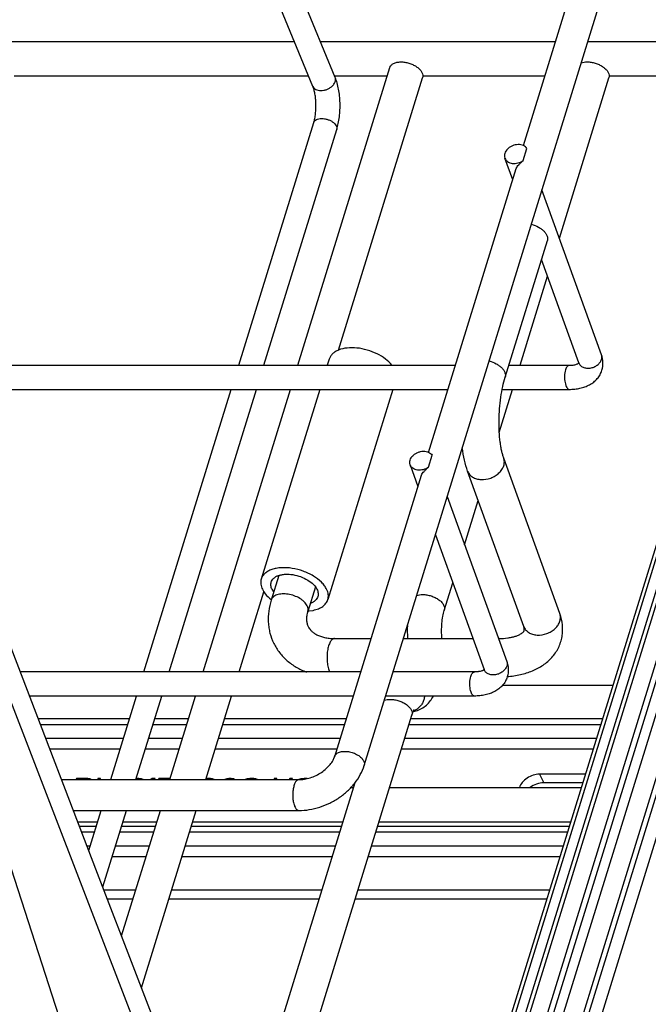
# Paper-space layout 'RV-12KD-XXC_S_CUST_2_2' of a CAD drawing. Units: inches. Extents: x 0 to 17, y 0 to 11.
# Drawn here: x 6.1 to 6.8, y 6 to 7.1 of the extents above; entities that cross this region are included whole.
import ezdxf

# ---------------------------------------------------------------- set-up
doc = ezdxf.new("R2010")
doc.units = ezdxf.units.IN
doc.header["$LTSCALE"] = 0.935
doc.header["$MEASUREMENT"] = 0
doc.layers.get('0').update_dxf_attribs({"linetype": 'CONTINUOUS'})
for name, color, linetype in [('02___PRT_ALL_AXES', 7, 'CONTINUOUS'), ('06___PRT_ALL_SURFS', 7, 'CONTINUOUS'), ('PIPE', 7, 'CONTINUOUS')]:
    doc.layers.add(name, color=color, linetype=linetype)

psp = doc.layouts.new('RV-12KD-XXC_S_CUST_2_2')

# ---------------------------------------------------------------- linework, layer by layer
at = {"color": 7, "linetype": 'Continuous'}
for p, q in [((6.4266, 7.0664), (6.3127, 7.3434)), ((6.4522, 7.0769), (6.347, 7.3327)), ((6.3574, 5.6424), (5.7073, 7.3272)), ((6.6681, 6.9986), (6.7663, 7.3165)), ((6.4854, 6.2877), (6.8001, 7.306)), ((7.0676, 7.2732), (6.1087, 4.1704)), ((7.0881, 7.2737), (6.1212, 4.1449)), ((7.0946, 7.2727), (6.1254, 4.1363)), ((7.1063, 7.2726), (6.1326, 4.1217)), ((6.0962, 4.1958), (7.0453, 7.2673)), ((7.0506, 7.2714), (6.0986, 4.1908)), ((7.0625, 7.2725), (6.1057, 4.1764)), ((7.1261, 7.2634), (6.1465, 4.0934)), ((7.1302, 7.2563), (6.1503, 4.0855)), ((7.1396, 7.2379), (6.1596, 4.0665)), ((6.4057, 7.1175), (6.0671, 7.1175)), ((6.7048, 7.1175), (6.4355, 7.1175)), ((6.9962, 7.1175), (6.7419, 7.1175)), ((6.4093, 6.7466), (6.5149, 7.0881)), ((6.4219, 7.0781), (6.0837, 7.0781)), ((6.5118, 7.0781), (6.4522, 7.0781)), ((6.4559, 6.764), (6.5525, 7.0765)), ((6.6926, 7.0781), (6.5525, 7.0781)), ((6.5528, 7.0781), (6.5525, 7.0765)), ((6.7094, 6.8925), (6.7662, 7.0765)), ((6.9869, 7.0781), (6.7662, 7.0781)), ((6.7665, 7.0781), (6.7662, 7.0765)), ((6.3415, 6.7466), (6.4276, 7.0252)), ((6.3704, 6.7466), (6.454, 7.0171)), ((6.6678, 6.9814), (6.672, 6.9953)), ((6.6559, 6.9593), (6.6469, 6.9842)), ((6.5594, 6.6468), (6.66, 6.9724)), ((6.7577, 6.7588), (6.6894, 6.9478)), ((6.7317, 6.7494), (6.6889, 6.8678)), ((6.6643, 6.7466), (6.6958, 6.8488)), ((6.4453, 6.7537), (6.4431, 6.7466)), ((5.9561, 6.7466), (6.5902, 6.7466)), ((6.6515, 6.7466), (6.7207, 6.7466)), ((5.9667, 6.719), (6.5817, 6.719)), ((6.2328, 6.3949), (6.333, 6.719)), ((6.2617, 6.3949), (6.3619, 6.719)), ((6.3006, 6.3949), (6.4008, 6.719)), ((6.4345, 6.719), (6.3673, 6.5015)), ((6.5183, 6.719), (6.4438, 6.4779)), ((6.6405, 6.6697), (6.6557, 6.719)), ((6.6438, 6.719), (6.7207, 6.719)), ((6.5591, 6.6297), (6.5633, 6.6435)), ((6.5382, 6.6325), (6.5472, 6.6075)), ((6.4516, 6.2981), (6.5513, 6.6207)), ((6.5807, 6.596), (6.649, 6.4071)), ((6.6007, 6.5408), (6.6163, 6.5916)), ((6.5672, 6.5522), (6.623, 6.3977)), ((5.9645, 6.527), (6.3715, 5.2684)), ((6.5774, 6.4656), (6.5871, 6.497)), ((6.3419, 6.3949), (6.3703, 6.4869)), ((6.3687, 6.4897), (6.3703, 6.4869)), ((6.3816, 6.4867), (6.3797, 6.4897)), ((6.4224, 6.465), (6.4269, 6.4656)), ((6.4815, 6.3949), (6.091, 6.3949)), ((6.612, 6.3949), (6.5186, 6.3949)), ((6.6231, 6.3975), (6.6212, 6.3964)), ((6.623, 6.3977), (6.6232, 6.3971)), ((6.771, 6.3795), (6.644, 6.3795)), ((6.473, 6.3673), (6.1016, 6.3673)), ((6.1947, 6.2714), (6.2243, 6.3673)), ((6.2236, 6.2714), (6.2532, 6.3673)), ((6.2625, 6.2714), (6.2921, 6.3673)), ((6.3037, 6.2714), (6.3334, 6.3673)), ((6.612, 6.3673), (6.51, 6.3673)), ((6.2162, 6.341), (6.1117, 6.341)), ((6.284, 6.341), (6.2451, 6.341)), ((6.4649, 6.341), (6.3252, 6.341)), ((6.3483, 5.7243), (6.5403, 6.3454)), ((6.7591, 6.341), (6.5389, 6.341)), ((6.1141, 6.3348), (6.2142, 6.3348)), ((6.2431, 6.3348), (6.2821, 6.3348)), ((6.3233, 6.3348), (6.4629, 6.3348)), ((6.537, 6.3348), (6.7572, 6.3348)), ((6.1201, 6.319), (6.2094, 6.319)), ((6.2383, 6.319), (6.2772, 6.319)), ((6.3184, 6.319), (6.4581, 6.319)), ((6.5321, 6.319), (6.7523, 6.319)), ((6.2054, 6.3062), (6.125, 6.3062)), ((6.2732, 6.3062), (6.2343, 6.3062)), ((6.4541, 6.3062), (6.3145, 6.3062)), ((6.7483, 6.3062), (6.5282, 6.3062)), ((6.1384, 6.2714), (6.4104, 6.2714)), ((6.1555, 6.2728), (6.1551, 6.2714)), ((6.1682, 6.2728), (6.1555, 6.2728)), ((6.1555, 6.2728), (6.1561, 6.2714)), ((6.1707, 6.2723), (6.1682, 6.2728)), ((6.1682, 6.2728), (6.1688, 6.2714)), ((6.1718, 6.2714), (6.1707, 6.2723)), ((6.1707, 6.2723), (6.1711, 6.2714)), ((6.183, 6.2728), (6.1798, 6.2728)), ((6.1798, 6.2728), (6.1799, 6.2714)), ((6.1798, 6.2728), (6.1805, 6.2714)), ((6.1831, 6.2714), (6.183, 6.2728)), ((6.2249, 6.2728), (6.2239, 6.2727)), ((6.227, 6.2728), (6.2249, 6.2728)), ((6.2249, 6.2728), (6.2255, 6.2714)), ((6.23, 6.2723), (6.227, 6.2728)), ((6.227, 6.2728), (6.2276, 6.2714)), ((6.2318, 6.2714), (6.23, 6.2723)), ((6.23, 6.2723), (6.2304, 6.2714)), ((6.2423, 6.2728), (6.2406, 6.2714)), ((6.2455, 6.2728), (6.2423, 6.2728)), ((6.2423, 6.2728), (6.243, 6.2714)), ((6.2451, 6.2714), (6.2455, 6.2728)), ((6.2497, 6.2728), (6.2493, 6.2714)), ((6.2629, 6.2728), (6.2497, 6.2728)), ((6.2497, 6.2728), (6.2504, 6.2714)), ((6.3091, 6.2728), (6.3041, 6.2728)), ((6.3116, 6.2723), (6.3091, 6.2728)), ((6.3091, 6.2728), (6.3097, 6.2714)), ((6.3134, 6.2714), (6.3116, 6.2723)), ((6.3116, 6.2723), (6.312, 6.2714)), ((6.3255, 5.7838), (6.4752, 6.2682)), ((6.328, 6.2723), (6.3256, 6.2714)), ((6.3302, 6.2728), (6.328, 6.2723)), ((6.328, 6.2723), (6.3284, 6.2714)), ((6.3329, 6.2728), (6.3302, 6.2728)), ((6.3302, 6.2728), (6.3309, 6.2714)), ((6.3354, 6.2723), (6.3329, 6.2728)), ((6.3329, 6.2728), (6.3335, 6.2714)), ((6.3365, 6.2714), (6.3354, 6.2723)), ((6.3354, 6.2723), (6.3358, 6.2714)), ((6.3513, 6.2723), (6.3489, 6.2714)), ((6.3541, 6.2728), (6.3513, 6.2723)), ((6.3513, 6.2723), (6.3517, 6.2714)), ((6.3588, 6.2728), (6.3541, 6.2728)), ((6.3541, 6.2728), (6.3547, 6.2714)), ((6.3613, 6.2723), (6.3588, 6.2728)), ((6.3588, 6.2728), (6.3595, 6.2714)), ((6.3632, 6.2714), (6.3613, 6.2723)), ((6.3613, 6.2723), (6.3618, 6.2714)), ((6.3853, 6.2728), (6.3821, 6.2728)), ((6.3821, 6.2728), (6.3823, 6.2714)), ((6.3821, 6.2728), (6.3828, 6.2714)), ((6.3854, 6.2714), (6.3853, 6.2728)), ((6.4002, 6.2728), (6.3992, 6.2714)), ((6.4033, 6.2728), (6.4002, 6.2728)), ((6.4002, 6.2728), (6.4008, 6.2714)), ((6.4024, 6.2714), (6.4033, 6.2728)), ((6.4127, 6.2723), (6.4103, 6.2714)), ((6.4166, 6.2728), (6.4127, 6.2723)), ((6.4127, 6.2723), (6.4131, 6.2715)), ((6.4187, 6.2728), (6.4166, 6.2728)), ((6.4166, 6.2728), (6.4169, 6.272)), ((6.4199, 6.2726), (6.4187, 6.2728)), ((6.4187, 6.2728), (6.4189, 6.2724)), ((6.7395, 6.2776), (6.6866, 6.2776)), ((6.6866, 6.2776), (6.6914, 6.2678)), ((6.7365, 6.2678), (6.6914, 6.2678)), ((6.152, 6.236), (6.4104, 6.236)), ((6.1696, 6.1902), (6.1837, 6.236)), ((6.1856, 6.1485), (6.2126, 6.236)), ((6.2071, 6.0923), (6.2516, 6.236)), ((6.23, 6.0328), (6.2928, 6.236)), ((6.1781, 6.2177), (6.159, 6.2177)), ((6.1614, 6.2114), (6.1761, 6.2114)), ((6.205, 6.2114), (6.2439, 6.2114)), ((6.2459, 6.2177), (6.2069, 6.2177)), ((6.2852, 6.2114), (6.4576, 6.2114)), ((6.4596, 6.2177), (6.2871, 6.2177)), ((6.4989, 6.2114), (6.719, 6.2114)), ((6.721, 6.2177), (6.5008, 6.2177)), ((6.1675, 6.1956), (6.1712, 6.1956)), ((6.2001, 6.1956), (6.2391, 6.1956)), ((6.2803, 6.1956), (6.4527, 6.1956)), ((6.494, 6.1956), (6.7142, 6.1956)), ((6.2351, 6.1829), (6.1962, 6.1829)), ((6.4488, 6.1829), (6.2764, 6.1829)), ((6.7102, 6.1829), (6.4901, 6.1829)), ((6.2233, 6.1445), (6.1871, 6.1445)), ((6.4369, 6.1445), (6.2645, 6.1445)), ((6.6984, 6.1445), (6.4782, 6.1445)), ((6.1909, 6.1346), (6.2202, 6.1346)), ((6.2615, 6.1346), (6.4339, 6.1346)), ((6.4751, 6.1346), (6.6953, 6.1346))]:
    psp.add_line(p, q, dxfattribs=at)
for centre, radius, start, end in [((6.4464, 7.0746), 0.00621, 19.7119, 22.3871), ((6.4179, 6.5133), 0.0485, 273.5573, 275.2838), ((6.6756, 6.4421), 0.1407, 177.4748, 183.5809), ((6.5377, 6.376), 0.0267, 279.0303, 285.7387)]:
    psp.add_arc(centre, radius, start, end, dxfattribs=at)
for points, knots in [([(6.5149, 7.0881), (6.515, 7.0886), (6.5154, 7.0896), (6.5168, 7.0913), (6.5193, 7.0931), (6.5232, 7.0943), (6.5261, 7.0946), (6.5277, 7.0946)], [0, 0, 0, 0, 0.09984, 0.203182, 0.430693, 0.697197, 1, 1, 1, 1]), ([(6.5277, 7.0946), (6.5292, 7.0946), (6.5323, 7.0943), (6.5368, 7.0933), (6.5412, 7.0916), (6.5451, 7.0895), (6.5485, 7.0869), (6.551, 7.0841), (6.5525, 7.0811), (6.5529, 7.079), (6.5528, 7.0781)], [0, 0, 0, 0, 0.138079, 0.282576, 0.427098, 0.566264, 0.695376, 0.810858, 0.911578, 1, 1, 1, 1]), ([(6.7344, 7.0935), (6.7355, 7.0939), (6.7378, 7.0944), (6.7401, 7.0946), (6.7414, 7.0946)], [0, 0, 0, 0, 0.477012, 1, 1, 1, 1]), ([(6.7414, 7.0946), (6.7429, 7.0946), (6.746, 7.0943), (6.7505, 7.0933), (6.7549, 7.0916), (6.7588, 7.0895), (6.7621, 7.0869), (6.7647, 7.0841), (6.7662, 7.0811), (6.7665, 7.079), (6.7665, 7.0781)], [0, 0, 0, 0, 0.138079, 0.282576, 0.427098, 0.566264, 0.695376, 0.810858, 0.911578, 1, 1, 1, 1]), ([(6.4357, 7.0617), (6.4368, 7.0617), (6.4392, 7.0619), (6.4426, 7.0629), (6.4458, 7.0645), (6.4486, 7.0665), (6.4507, 7.0689), (6.4522, 7.0715), (6.4527, 7.0738), (6.4526, 7.0755), (6.4524, 7.0763), (6.4523, 7.0767)], [0, 0, 0, 0, 0.135145, 0.276309, 0.417834, 0.554756, 0.682611, 0.7987, 0.903091, 0.952147, 1, 1, 1, 1]), ([(6.454, 7.0171), (6.4547, 7.0194), (6.4559, 7.0242), (6.4571, 7.0318), (6.4578, 7.0396), (6.4578, 7.0476), (6.4573, 7.0555), (6.4562, 7.0631), (6.4546, 7.0703), (6.453, 7.0748), (6.4522, 7.0769)], [0, 0, 0, 0, 0.119135, 0.245201, 0.375516, 0.50767, 0.638609, 0.765551, 0.886744, 1, 1, 1, 1]), ([(6.4276, 7.0252), (6.4281, 7.0267), (6.4289, 7.03), (6.4297, 7.0352), (6.4301, 7.0408), (6.4302, 7.0466), (6.4298, 7.0523), (6.4291, 7.0577), (6.4281, 7.0624), (6.4271, 7.0652), (6.4266, 7.0664)], [0, 0, 0, 0, 0.112481, 0.240351, 0.377402, 0.517873, 0.656279, 0.787074, 0.903989, 1, 1, 1, 1]), ([(6.4266, 7.0664), (6.4269, 7.0657), (6.4279, 7.0643), (6.43, 7.0628), (6.4327, 7.0619), (6.4347, 7.0617), (6.4357, 7.0617)], [0, 0, 0, 0, 0.218879, 0.453462, 0.713747, 1, 1, 1, 1]), ([(6.4276, 7.0252), (6.4277, 7.0256), (6.428, 7.0262), (6.4289, 7.0275), (6.4307, 7.0287), (6.4335, 7.0296), (6.4355, 7.0297), (6.4366, 7.0297)], [0, 0, 0, 0, 0.099876, 0.203254, 0.430714, 0.696908, 1, 1, 1, 1]), ([(6.4366, 7.0297), (6.4377, 7.0297), (6.44, 7.0295), (6.4434, 7.0287), (6.4467, 7.0274), (6.4495, 7.0257), (6.4518, 7.0237), (6.4535, 7.0215), (6.4542, 7.0196), (6.4542, 7.0181), (6.4541, 7.0174), (6.454, 7.0171)], [0, 0, 0, 0, 0.141617, 0.289513, 0.436623, 0.576786, 0.70458, 0.81665, 0.913157, 0.957286, 1, 1, 1, 1]), ([(6.6681, 6.9986), (6.6662, 6.9994), (6.663, 7), (6.6587, 6.9995), (6.6555, 6.9985), (6.6525, 6.9969), (6.6492, 6.9942), (6.6474, 6.9916), (6.6468, 6.9897)], [0, 0, 0, 0, 0.241649, 0.372592, 0.506052, 0.638574, 0.766797, 1, 1, 1, 1]), ([(6.672, 6.9953), (6.6716, 6.996), (6.6704, 6.9973), (6.6689, 6.9982), (6.6681, 6.9986)], [0, 0, 0, 0, 0.484983, 1, 1, 1, 1]), ([(6.6468, 6.9897), (6.6466, 6.9888), (6.6463, 6.9869), (6.6466, 6.9851), (6.6469, 6.9842)], [0, 0, 0, 0, 0.511007, 1, 1, 1, 1]), ([(6.6469, 6.9842), (6.6472, 6.9834), (6.648, 6.9819), (6.65, 6.9801), (6.6525, 6.9788), (6.6565, 6.9779), (6.662, 6.9783), (6.666, 6.9802), (6.6678, 6.9814)], [0, 0, 0, 0, 0.10517, 0.214711, 0.331524, 0.456554, 0.724826, 1, 1, 1, 1]), ([(6.66, 6.9724), (6.6605, 6.974), (6.6623, 6.9763), (6.6652, 6.979), (6.6669, 6.9806), (6.6678, 6.9814)], [0, 0, 0, 0, 0.424924, 0.699828, 1, 1, 1, 1]), ([(6.5173, 6.7466), (6.5152, 6.7493), (6.5099, 6.7544), (6.5001, 6.7602), (6.489, 6.7645), (6.4773, 6.7668), (6.4662, 6.7669), (6.4577, 6.7651), (6.4523, 6.7624), (6.4491, 6.7599), (6.4466, 6.757), (6.4456, 6.7548), (6.4453, 6.7537)], [0, 0, 0, 0, 0.123946, 0.263139, 0.41034, 0.556417, 0.692508, 0.811863, 0.864481, 0.912652, 0.957292, 1, 1, 1, 1]), ([(6.7317, 6.7494), (6.7319, 6.7489), (6.7324, 6.7478), (6.7339, 6.746), (6.7366, 6.7442), (6.7405, 6.7432), (6.7448, 6.7433), (6.7492, 6.7445), (6.753, 6.7467), (6.756, 6.7497), (6.7573, 6.7521), (6.7577, 6.7534)], [0, 0, 0, 0, 0.052446, 0.105919, 0.218771, 0.342583, 0.475999, 0.61429, 0.75119, 0.881, 1, 1, 1, 1]), ([(6.7583, 6.741), (6.7592, 6.7439), (6.7599, 6.75), (6.7587, 6.756), (6.7577, 6.7588)], [0, 0, 0, 0, 0.498911, 1, 1, 1, 1]), ([(6.7577, 6.7534), (6.758, 6.7542), (6.7583, 6.7561), (6.758, 6.7579), (6.7577, 6.7588)], [0, 0, 0, 0, 0.510724, 1, 1, 1, 1]), ([(6.7207, 6.7466), (6.7205, 6.7466), (6.7201, 6.7466), (6.7195, 6.7463), (6.7189, 6.7458), (6.7181, 6.745), (6.7172, 6.7435), (6.7167, 6.7421), (6.7165, 6.7414)], [0, 0, 0, 0, 0.085878, 0.177467, 0.279304, 0.394306, 0.668733, 1, 1, 1, 1]), ([(6.7207, 6.7466), (6.7212, 6.7466), (6.723, 6.7467), (6.7249, 6.7468), (6.7262, 6.7471)], [0, 0, 0, 0, 0.269854, 1, 1, 1, 1]), ([(6.7262, 6.7471), (6.7269, 6.7472), (6.7282, 6.7475), (6.7298, 6.7481), (6.731, 6.7486), (6.7316, 6.749), (6.7318, 6.7492)], [0, 0, 0, 0, 0.358227, 0.649387, 0.864161, 1, 1, 1, 1]), ([(6.7319, 6.7491), (6.7319, 6.7491), (6.7319, 6.749), (6.7319, 6.7489), (6.7319, 6.7489), (6.7319, 6.7488), (6.7318, 6.7488), (6.7318, 6.7488), (6.7318, 6.7488), (6.7318, 6.7489), (6.7318, 6.7489), (6.7318, 6.749), (6.7318, 6.7491), (6.7318, 6.7492), (6.7317, 6.7493), (6.7317, 6.7494)], [0, 0, 0, 0, 0.137794, 0.253931, 0.297197, 0.327046, 0.341234, 0.346316, 0.366499, 0.403353, 0.457262, 0.528634, 0.617965, 0.725843, 1, 1, 1, 1]), ([(6.7165, 6.7414), (6.7162, 6.7403), (6.7156, 6.738), (6.7153, 6.7343), (6.7153, 6.7305), (6.7158, 6.7269), (6.7166, 6.7238), (6.7175, 6.7216), (6.7185, 6.7202), (6.7192, 6.7196), (6.7199, 6.7191), (6.7205, 6.719), (6.7207, 6.719)], [0, 0, 0, 0, 0.139325, 0.292908, 0.450382, 0.601645, 0.736957, 0.848854, 0.8949, 0.934531, 0.968817, 1, 1, 1, 1]), ([(6.7207, 6.719), (6.7228, 6.719), (6.727, 6.7192), (6.733, 6.7202), (6.7388, 6.7218), (6.7441, 6.7242), (6.7489, 6.7273), (6.753, 6.7312), (6.7562, 6.7358), (6.7577, 6.7392), (6.7583, 6.741)], [0, 0, 0, 0, 0.135298, 0.266776, 0.394052, 0.517793, 0.639413, 0.759779, 0.879909, 1, 1, 1, 1]), ([(6.5382, 6.638), (6.5387, 6.6398), (6.5405, 6.6425), (6.5438, 6.6452), (6.5468, 6.6467), (6.55, 6.6478), (6.5543, 6.6483), (6.5575, 6.6477), (6.5594, 6.6469)], [0, 0, 0, 0, 0.233203, 0.361426, 0.493948, 0.627408, 0.758351, 1, 1, 1, 1]), ([(6.5594, 6.6469), (6.5602, 6.6465), (6.5617, 6.6456), (6.5629, 6.6443), (6.5633, 6.6435)], [0, 0, 0, 0, 0.515017, 1, 1, 1, 1]), ([(6.5382, 6.6325), (6.5379, 6.6334), (6.5376, 6.6352), (6.5379, 6.6371), (6.5382, 6.638)], [0, 0, 0, 0, 0.488993, 1, 1, 1, 1]), ([(6.5591, 6.6297), (6.5573, 6.6284), (6.5533, 6.6266), (6.5478, 6.6261), (6.5438, 6.6271), (6.5413, 6.6284), (6.5393, 6.6302), (6.5385, 6.6317), (6.5382, 6.6325)], [0, 0, 0, 0, 0.275174, 0.543446, 0.668476, 0.785289, 0.89483, 1, 1, 1, 1]), ([(6.5513, 6.6207), (6.5518, 6.6223), (6.5537, 6.6246), (6.5565, 6.6273), (6.5582, 6.6289), (6.5591, 6.6297)], [0, 0, 0, 0, 0.424892, 0.6998, 1, 1, 1, 1]), ([(6.4424, 6.4897), (6.4417, 6.4911), (6.4399, 6.494), (6.4351, 6.4994), (6.427, 6.5055), (6.4155, 6.5109), (6.403, 6.5141), (6.3925, 6.5148), (6.3848, 6.5139), (6.3796, 6.5126), (6.3752, 6.5107), (6.3716, 6.5081), (6.3688, 6.5051), (6.3677, 6.5027), (6.3673, 6.5015)], [0, 0, 0, 0, 0.054279, 0.114028, 0.247383, 0.393465, 0.542309, 0.683185, 0.747858, 0.80757, 0.861996, 0.911446, 0.956851, 1, 1, 1, 1]), ([(6.3788, 6.4979), (6.379, 6.4988), (6.3798, 6.5004), (6.3818, 6.5026), (6.3843, 6.5044), (6.3874, 6.5057), (6.391, 6.5066), (6.3964, 6.5073), (6.4038, 6.5068), (6.4125, 6.5045), (6.4206, 6.5007), (6.4271, 6.4959), (6.4303, 6.4918), (6.4313, 6.4897)], [0, 0, 0, 0, 0.043165, 0.088587, 0.138056, 0.192502, 0.252236, 0.316933, 0.457862, 0.606762, 0.752898, 0.886304, 1, 1, 1, 1]), ([(6.3673, 6.5015), (6.367, 6.5006), (6.3667, 6.4987), (6.3668, 6.4946), (6.3678, 6.4916), (6.3687, 6.4897)], [0, 0, 0, 0, 0.234356, 0.476163, 1, 1, 1, 1]), ([(6.3797, 6.4897), (6.3791, 6.491), (6.3784, 6.4931), (6.3783, 6.496), (6.3786, 6.4973), (6.3788, 6.4979)], [0, 0, 0, 0, 0.523837, 0.765644, 1, 1, 1, 1]), ([(6.3703, 6.4869), (6.3708, 6.4861), (6.3732, 6.4828), (6.3763, 6.4799), (6.3788, 6.4779)], [0, 0, 0, 0, 0.232158, 1, 1, 1, 1]), ([(6.4313, 6.4897), (6.432, 6.4883), (6.4327, 6.4862), (6.4327, 6.4834), (6.4325, 6.482), (6.4323, 6.4814)], [0, 0, 0, 0, 0.523837, 0.765644, 1, 1, 1, 1]), ([(6.4438, 6.4779), (6.444, 6.4788), (6.4444, 6.4807), (6.4443, 6.4847), (6.4433, 6.4878), (6.4424, 6.4897)], [0, 0, 0, 0, 0.234356, 0.476163, 1, 1, 1, 1]), ([(6.5456, 6.4826), (6.5467, 6.483), (6.549, 6.4835), (6.5514, 6.4837), (6.5526, 6.4837)], [0, 0, 0, 0, 0.477015, 1, 1, 1, 1]), ([(6.5526, 6.4837), (6.5542, 6.4837), (6.5575, 6.4834), (6.5624, 6.4822), (6.567, 6.4803), (6.5711, 6.4779), (6.5744, 6.475), (6.5767, 6.4719), (6.5778, 6.4687), (6.5777, 6.4666), (6.5774, 6.4656)], [0, 0, 0, 0, 0.141574, 0.289658, 0.436888, 0.577059, 0.704951, 0.817046, 0.913632, 1, 1, 1, 1]), ([(6.4323, 6.4814), (6.432, 6.4805), (6.4312, 6.4789), (6.4293, 6.4767), (6.4267, 6.4749), (6.4247, 6.4741), (6.4237, 6.4737)], [0, 0, 0, 0, 0.223998, 0.459849, 0.716903, 1, 1, 1, 1]), ([(6.4269, 6.4656), (6.429, 6.4661), (6.4328, 6.4672), (6.4379, 6.4698), (6.4417, 6.4734), (6.4433, 6.4764), (6.4438, 6.4779)], [0, 0, 0, 0, 0.292131, 0.552208, 0.78442, 1, 1, 1, 1]), ([(6.5747, 6.4333), (6.5744, 6.4362), (6.5742, 6.442), (6.5745, 6.4505), (6.5756, 6.4584), (6.5767, 6.4634), (6.5774, 6.4656)], [0, 0, 0, 0, 0.266797, 0.53358, 0.784096, 1, 1, 1, 1]), ([(6.649, 6.4071), (6.65, 6.4042), (6.6512, 6.3983), (6.6505, 6.3922), (6.6496, 6.3893)], [0, 0, 0, 0, 0.500968, 1, 1, 1, 1]), ([(6.649, 6.4071), (6.6493, 6.4062), (6.6496, 6.4044), (6.6493, 6.4025), (6.649, 6.4016)], [0, 0, 0, 0, 0.489276, 1, 1, 1, 1]), ([(6.6078, 6.3897), (6.608, 6.3904), (6.6085, 6.3918), (6.6094, 6.3933), (6.6102, 6.3941), (6.6108, 6.3946), (6.6114, 6.3948), (6.6118, 6.3949), (6.612, 6.3949)], [0, 0, 0, 0, 0.331267, 0.605694, 0.720696, 0.822533, 0.914122, 1, 1, 1, 1]), ([(6.6175, 6.3954), (6.617, 6.3953), (6.6152, 6.395), (6.6134, 6.3949), (6.612, 6.3949)], [0, 0, 0, 0, 0.229161, 1, 1, 1, 1]), ([(6.6212, 6.3964), (6.6206, 6.3962), (6.6194, 6.3958), (6.6182, 6.3955), (6.6175, 6.3954)], [0, 0, 0, 0, 0.449749, 1, 1, 1, 1]), ([(6.649, 6.4016), (6.6486, 6.4004), (6.6473, 6.398), (6.6443, 6.395), (6.6405, 6.3928), (6.6362, 6.3916), (6.6318, 6.3914), (6.6279, 6.3925), (6.6252, 6.3943), (6.6237, 6.3961), (6.6232, 6.3972), (6.623, 6.3977)], [0, 0, 0, 0, 0.119, 0.24881, 0.38571, 0.524001, 0.657417, 0.781229, 0.894081, 0.947554, 1, 1, 1, 1]), ([(6.612, 6.3673), (6.6118, 6.3673), (6.6112, 6.3674), (6.6105, 6.3678), (6.6098, 6.3685), (6.6088, 6.3698), (6.6079, 6.3721), (6.6071, 6.3752), (6.6066, 6.3788), (6.6066, 6.3826), (6.607, 6.3863), (6.6075, 6.3886), (6.6078, 6.3897)], [0, 0, 0, 0, 0.031183, 0.065469, 0.1051, 0.151146, 0.263043, 0.398355, 0.549618, 0.707092, 0.860675, 1, 1, 1, 1]), ([(6.6496, 6.3893), (6.6491, 6.3875), (6.6476, 6.3841), (6.6443, 6.3795), (6.6402, 6.3756), (6.6354, 6.3725), (6.6301, 6.3701), (6.6243, 6.3685), (6.6183, 6.3675), (6.6141, 6.3673), (6.612, 6.3673)], [0, 0, 0, 0, 0.120083, 0.240204, 0.36058, 0.48221, 0.605952, 0.733243, 0.86473, 1, 1, 1, 1]), ([(6.5085, 6.3624), (6.5096, 6.3628), (6.5119, 6.3633), (6.5142, 6.3635), (6.5154, 6.3635)], [0, 0, 0, 0, 0.477015, 1, 1, 1, 1]), ([(6.5154, 6.3635), (6.5171, 6.3635), (6.5204, 6.3632), (6.5252, 6.362), (6.5298, 6.3601), (6.5339, 6.3577), (6.5372, 6.3548), (6.5395, 6.3517), (6.5407, 6.3485), (6.5406, 6.3464), (6.5403, 6.3454)], [0, 0, 0, 0, 0.141574, 0.289658, 0.436888, 0.577059, 0.704951, 0.817046, 0.913632, 1, 1, 1, 1]), ([(6.5449, 6.3503), (6.5493, 6.3515), (6.5574, 6.3561), (6.5628, 6.3635), (6.565, 6.3673)], [0, 0, 0, 0, 0.506417, 1, 1, 1, 1]), ([(6.5548, 6.3673), (6.5546, 6.3659), (6.5541, 6.363), (6.5524, 6.359), (6.5499, 6.3555), (6.5478, 6.3536), (6.5467, 6.3528)], [0, 0, 0, 0, 0.253884, 0.506205, 0.755193, 1, 1, 1, 1]), ([(6.5403, 6.3454), (6.5407, 6.3468), (6.5415, 6.3489), (6.5425, 6.351), (6.543, 6.3517)], [0, 0, 0, 0, 0.626773, 1, 1, 1, 1]), ([(6.5467, 6.3528), (6.5463, 6.3525), (6.5449, 6.3516), (6.5434, 6.3508), (6.5423, 6.3504)], [0, 0, 0, 0, 0.252066, 1, 1, 1, 1]), ([(6.4516, 6.2981), (6.4518, 6.2987), (6.4523, 6.2997), (6.4535, 6.3011), (6.4551, 6.3022), (6.4571, 6.3031), (6.4593, 6.3036), (6.4628, 6.304), (6.4674, 6.3037), (6.4729, 6.3023), (6.478, 6.2999), (6.4816, 6.2972), (6.4837, 6.2948), (6.4845, 6.2935), (6.4848, 6.2929)], [0, 0, 0, 0, 0.043149, 0.088554, 0.138004, 0.19243, 0.252142, 0.316815, 0.457691, 0.606535, 0.752617, 0.885972, 0.945721, 1, 1, 1, 1]), ([(6.4104, 6.2714), (6.4125, 6.2714), (6.417, 6.2718), (6.4237, 6.2734), (6.4303, 6.2761), (6.4365, 6.2796), (6.442, 6.2838), (6.4464, 6.2885), (6.4497, 6.2933), (6.4511, 6.2966), (6.4516, 6.2981)], [0, 0, 0, 0, 0.124008, 0.257465, 0.395705, 0.534212, 0.668411, 0.793749, 0.905513, 1, 1, 1, 1]), ([(6.4848, 6.2929), (6.4852, 6.2921), (6.4857, 6.2907), (6.4857, 6.2889), (6.4856, 6.2881), (6.4854, 6.2877)], [0, 0, 0, 0, 0.523837, 0.765644, 1, 1, 1, 1]), ([(6.4104, 6.236), (6.4185, 6.236), (6.4308, 6.2381), (6.4461, 6.2443), (6.4569, 6.2505), (6.4665, 6.2582), (6.4748, 6.267), (6.4813, 6.2769), (6.4843, 6.284), (6.4854, 6.2877)], [0, 0, 0, 0, 0.251117, 0.379882, 0.508708, 0.636066, 0.760724, 0.8821, 1, 1, 1, 1]), ([(6.4104, 6.2714), (6.41, 6.2714), (6.4092, 6.2713), (6.4082, 6.2706), (6.4072, 6.2695), (6.4063, 6.2681), (6.4055, 6.2664), (6.4048, 6.2643), (6.4043, 6.262), (6.4037, 6.2586), (6.4034, 6.2542), (6.4036, 6.2489), (6.4044, 6.2447), (6.4053, 6.2418), (6.4058, 6.2405), (6.4061, 6.2399)], [0, 0, 0, 0, 0.031367, 0.066508, 0.107828, 0.156457, 0.212489, 0.275391, 0.344296, 0.41796, 0.573863, 0.730797, 0.87648, 0.941656, 1, 1, 1, 1]), ([(6.6866, 6.2776), (6.6841, 6.2776), (6.6791, 6.2768), (6.6723, 6.2735), (6.6667, 6.2687), (6.6642, 6.2645), (6.6635, 6.2624)], [0, 0, 0, 0, 0.252441, 0.514729, 0.768873, 1, 1, 1, 1]), ([(6.6914, 6.2678), (6.6887, 6.2678), (6.6831, 6.2668), (6.6781, 6.2641), (6.6758, 6.2624)], [0, 0, 0, 0, 0.491503, 1, 1, 1, 1]), ([(6.4061, 6.2399), (6.4064, 6.2393), (6.4069, 6.2383), (6.408, 6.237), (6.4091, 6.2362), (6.41, 6.236), (6.4104, 6.236)], [0, 0, 0, 0, 0.314979, 0.58179, 0.804598, 1, 1, 1, 1])]:
    psp.add_open_spline(points, degree=3, knots=knots, dxfattribs=at)
at = {"layer": '02___PRT_ALL_AXES', "color": 7, "linetype": 'Continuous'}
for p, q in [((6.4703, 6.2624), (6.4734, 6.2624)), ((6.5146, 6.2624), (6.7348, 6.2624)), ((6.157, 6.223), (6.1797, 6.223)), ((6.2086, 6.223), (6.2475, 6.223)), ((6.2888, 6.223), (6.4612, 6.223)), ((6.5025, 6.223), (6.7226, 6.223))]:
    psp.add_line(p, q, dxfattribs=at)
at = {"layer": '06___PRT_ALL_SURFS', "color": 7, "linetype": 'Continuous'}
psp.add_lwpolyline([(6.3544, 5.7086), (6.2689, 5.9313), (6.1796, 6.1639), (6.0873, 6.4047), (5.9918, 6.6534), (5.8933, 6.9102), (5.7917, 7.175), (5.7093, 7.3898)], dxfattribs=at)
at = {"layer": 'PIPE', "color": 7, "linetype": 'Continuous'}
for p, q in [((6.6473, 6.7329), (6.6957, 6.8896)), ((6.7099, 6.4619), (6.6455, 6.6403)), ((6.6685, 6.447), (6.6041, 6.6253)), ((6.3874, 6.5056), (6.3787, 6.4774)), ((6.4295, 6.4926), (6.4207, 6.4644)), ((6.4513, 6.4333), (6.4934, 6.4333)), ((6.5304, 6.4333), (6.6101, 6.4333)), ((6.6395, 6.4333), (6.6407, 6.4333)), ((6.6407, 6.4333), (6.6396, 6.4331))]:
    psp.add_line(p, q, dxfattribs=at)
for points, knots in [([(6.6773, 6.9084), (6.6801, 6.9076), (6.6842, 6.906), (6.6889, 6.903), (6.6918, 6.9005), (6.694, 6.8978), (6.6955, 6.895), (6.6961, 6.8922), (6.6959, 6.8904), (6.6957, 6.8896)], [0, 0, 0, 0, 0.305883, 0.450411, 0.584467, 0.705821, 0.813853, 0.910378, 1, 1, 1, 1]), ([(6.6289, 6.7518), (6.6317, 6.751), (6.6357, 6.7493), (6.6405, 6.7463), (6.6434, 6.7438), (6.6456, 6.7411), (6.6471, 6.7383), (6.6477, 6.7355), (6.6475, 6.7337), (6.6473, 6.7329)], [0, 0, 0, 0, 0.305883, 0.450411, 0.584467, 0.705821, 0.813853, 0.910378, 1, 1, 1, 1]), ([(6.6455, 6.6403), (6.6451, 6.6415), (6.6443, 6.6441), (6.6432, 6.6484), (6.6423, 6.6532), (6.6412, 6.6607), (6.6403, 6.6708), (6.6401, 6.6836), (6.6407, 6.6968), (6.6421, 6.7097), (6.6442, 6.7217), (6.6462, 6.7294), (6.6473, 6.7329)], [0, 0, 0, 0, 0.040296, 0.087626, 0.141031, 0.199514, 0.327874, 0.46622, 0.60856, 0.74899, 0.881551, 1, 1, 1, 1]), ([(6.6041, 6.6253), (6.6027, 6.6294), (6.6002, 6.6382), (6.5986, 6.6472), (6.598, 6.6519)], [0, 0, 0, 0, 0.476577, 1, 1, 1, 1]), ([(6.6195, 6.6156), (6.6232, 6.6154), (6.629, 6.6163), (6.6358, 6.6196), (6.6402, 6.6229), (6.6436, 6.6269), (6.6458, 6.6313), (6.6465, 6.6359), (6.646, 6.6389), (6.6455, 6.6403)], [0, 0, 0, 0, 0.270223, 0.407804, 0.541445, 0.667938, 0.785684, 0.895322, 1, 1, 1, 1]), ([(6.6041, 6.6253), (6.6046, 6.624), (6.6062, 6.6213), (6.6098, 6.6182), (6.6143, 6.6162), (6.6177, 6.6157), (6.6195, 6.6156)], [0, 0, 0, 0, 0.227996, 0.466908, 0.724042, 1, 1, 1, 1]), ([(6.42, 6.4709), (6.4196, 6.4717), (6.4186, 6.4732), (6.4167, 6.4754), (6.4143, 6.4775), (6.4106, 6.48), (6.4052, 6.4825), (6.3983, 6.4843), (6.3916, 6.4847), (6.3864, 6.4839), (6.383, 6.4824), (6.381, 6.481), (6.3795, 6.4793), (6.3789, 6.478), (6.3787, 6.4774)], [0, 0, 0, 0, 0.05432, 0.114059, 0.178735, 0.247612, 0.393727, 0.542581, 0.683462, 0.807553, 0.861995, 0.911436, 0.956859, 1, 1, 1, 1]), ([(6.3787, 6.4774), (6.3774, 6.4732), (6.3756, 6.4648), (6.3751, 6.4541), (6.376, 6.4456), (6.3777, 6.4374), (6.3799, 6.4315), (6.3817, 6.4277)], [0, 0, 0, 0, 0.255198, 0.505824, 0.630071, 0.753759, 1, 1, 1, 1]), ([(6.4207, 6.4644), (6.4209, 6.4649), (6.4211, 6.4659), (6.4211, 6.4682), (6.4205, 6.4698), (6.42, 6.4709)], [0, 0, 0, 0, 0.234204, 0.475834, 1, 1, 1, 1]), ([(6.4207, 6.4644), (6.4202, 6.4627), (6.4195, 6.4594), (6.4192, 6.4547), (6.4198, 6.4506), (6.4207, 6.4482), (6.4213, 6.447)], [0, 0, 0, 0, 0.303014, 0.56398, 0.790873, 1, 1, 1, 1]), ([(6.6497, 6.3897), (6.6548, 6.39), (6.6622, 6.3911), (6.6717, 6.3936), (6.6806, 6.3969), (6.6889, 6.4012), (6.6961, 6.4068), (6.7009, 6.4115), (6.7051, 6.4168), (6.7085, 6.4226), (6.711, 6.4289), (6.7127, 6.4354), (6.7133, 6.4421), (6.713, 6.4511), (6.7115, 6.4577), (6.7099, 6.4619)], [0, 0, 0, 0, 0.136779, 0.202722, 0.267163, 0.392363, 0.453772, 0.514731, 0.575373, 0.63591, 0.696415, 0.756917, 0.817469, 0.878011, 1, 1, 1, 1]), ([(6.6839, 6.4372), (6.6876, 6.437), (6.6934, 6.438), (6.7002, 6.4412), (6.7046, 6.4445), (6.708, 6.4485), (6.7102, 6.453), (6.7109, 6.4576), (6.7104, 6.4606), (6.7099, 6.4619)], [0, 0, 0, 0, 0.270223, 0.407804, 0.541445, 0.667938, 0.785684, 0.895322, 1, 1, 1, 1]), ([(6.4213, 6.447), (6.4217, 6.4461), (6.4228, 6.4444), (6.4249, 6.4419), (6.4277, 6.4396), (6.4311, 6.4375), (6.4353, 6.4357), (6.4401, 6.4344), (6.4455, 6.4335), (6.4494, 6.4333), (6.4513, 6.4333)], [0, 0, 0, 0, 0.086519, 0.178344, 0.280557, 0.395616, 0.525493, 0.670184, 0.828809, 1, 1, 1, 1]), ([(6.6407, 6.4333), (6.6438, 6.4333), (6.6484, 6.4336), (6.6542, 6.4346), (6.6579, 6.4355), (6.6611, 6.4366), (6.6637, 6.4378), (6.6658, 6.439), (6.6672, 6.4401), (6.6681, 6.441), (6.6687, 6.4417), (6.669, 6.4423), (6.6692, 6.4428), (6.6692, 6.4433), (6.6692, 6.4437), (6.6692, 6.4444), (6.669, 6.4455), (6.6687, 6.4465), (6.6685, 6.447)], [0, 0, 0, 0, 0.267881, 0.38766, 0.495989, 0.591381, 0.672591, 0.738478, 0.789189, 0.825508, 0.849728, 0.866483, 0.880038, 0.895374, 0.90556, 0.918371, 0.952864, 1, 1, 1, 1]), ([(6.6685, 6.447), (6.669, 6.4456), (6.6706, 6.443), (6.6742, 6.4399), (6.6787, 6.4379), (6.6821, 6.4373), (6.6839, 6.4372)], [0, 0, 0, 0, 0.227996, 0.466908, 0.724042, 1, 1, 1, 1]), ([(6.3817, 6.4277), (6.3836, 6.424), (6.3881, 6.4168), (6.3969, 6.4075), (6.4074, 6.4), (6.4152, 6.3964), (6.4193, 6.3948)], [0, 0, 0, 0, 0.246268, 0.494013, 0.744742, 1, 1, 1, 1]), ([(6.4513, 6.4333), (6.4509, 6.4333), (6.45, 6.4331), (6.4487, 6.4323), (6.4475, 6.4311), (6.4464, 6.4294), (6.4454, 6.4273), (6.4445, 6.4248), (6.4438, 6.4221), (6.4431, 6.418), (6.4427, 6.4126), (6.4429, 6.4062), (6.4437, 6.4011), (6.4447, 6.3973), (6.4453, 6.3957), (6.4456, 6.3949)], [0, 0, 0, 0, 0.031281, 0.066147, 0.106994, 0.154923, 0.21007, 0.272038, 0.339952, 0.412734, 0.567455, 0.72463, 0.872297, 0.939261, 1, 1, 1, 1])]:
    psp.add_open_spline(points, degree=3, knots=knots, dxfattribs=at)

doc.saveas('drawing.dxf')
